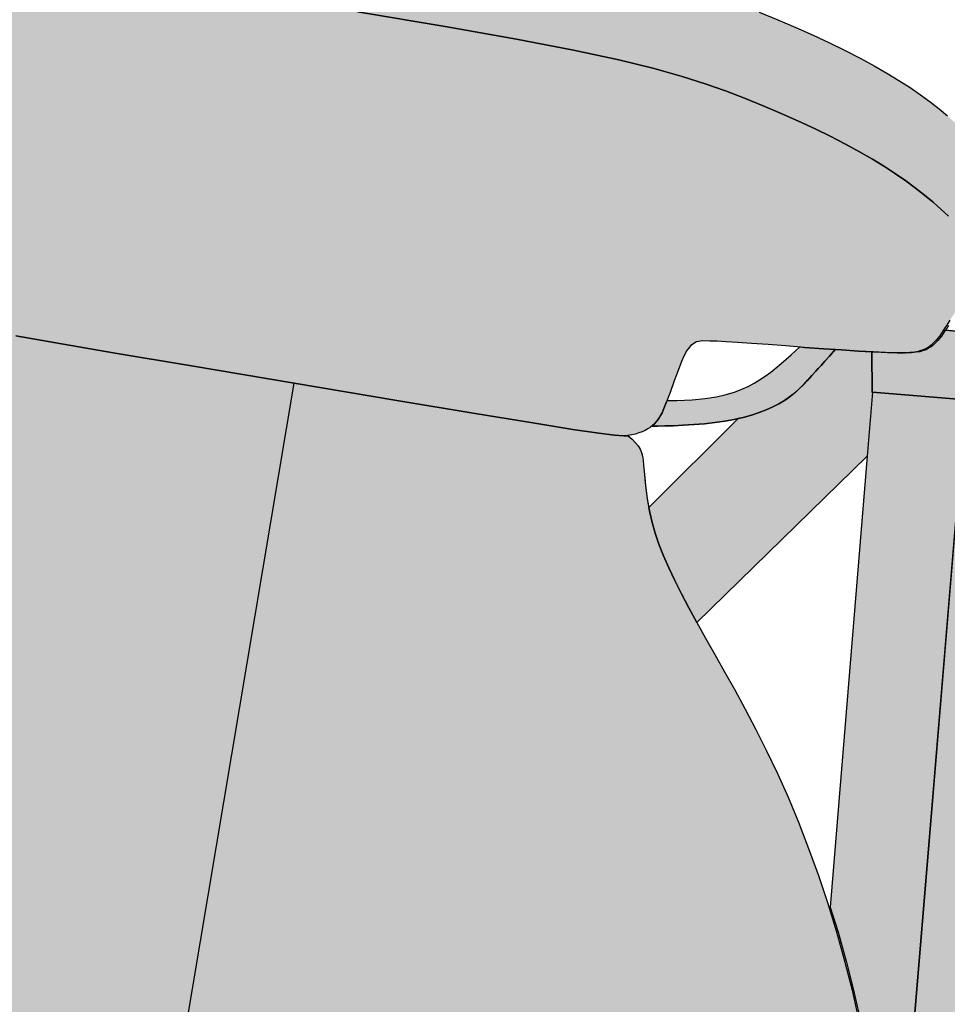
# Model space of a CAD drawing. Units: metres. Extents: x 1057643 to 1058118, y 837127 to 837279.
# Drawn here: x 1057912 to 1057913, y 837196 to 837197 of the extents above; entities that cross this region are included whole.
import ezdxf

# ---------------------------------------------------------------- set-up
doc = ezdxf.new("R2010")
doc.units = ezdxf.units.M
doc.set_wipeout_variables(frame=1)
for name, color, linetype in [('05-MUEBLES FIJOS', 171, 'Continuous'), ('23-ACHU5 BLANCO', 255, 'Continuous'), ('A_ACHUMUEBLES', 255, 'Continuous'), ('PISOS', 8, 'Continuous')]:
    doc.layers.add(name, color=color, linetype=linetype)

# ---------------------------------------------------------------- blocks, each defined once
blk = doc.blocks.new('SILLA LIDER')
at = {"layer": 'A_ACHUMUEBLES'}
for points in [[(-0.14211, 0.0608), (-0.14718, 0.05929), (-0.15198, 0.05775), (-0.15649, 0.0562), (-0.16071, 0.05463), (-0.16464, 0.05305), (-0.16831, 0.05146), (-0.17175, 0.04985), (-0.17498, 0.04822), (-0.17801, 0.04657), (-0.18088, 0.0449), (-0.1836, 0.04321), (-0.1862, 0.04149), (-0.18868, 0.03974), (-0.19102, 0.03798), (-0.19323, 0.0362), (-0.19531, 0.03441), (-0.19725, 0.03261), (-0.19904, 0.03081), (-0.20068, 0.02901), (-0.20217, 0.02721), (-0.20351, 0.02544), (-0.2047, 0.02369), (-0.20576, 0.02199), (-0.20667, 0.02036), (-0.20745, 0.0188), (-0.2081, 0.01732), (-0.20862, 0.01596), (-0.20902, 0.0147), (-0.2093, 0.01355), (-0.20947, 0.01248), (-0.20952, 0.01146), (-0.20947, 0.01049), (-0.20931, 0.00954), (-0.20906, 0.0086), (-0.20871, 0.00764), (-0.20827, 0.00665), (-0.20775, 0.00563), (-0.20715, 0.0046), (-0.20649, 0.00356), (-0.20576, 0.00251), (-0.20499, 0.00148), (-0.20417, 0.00046), (-0.20332, -0.00053), (-0.20326, -0.00059), (-0.20217, 0.00085), (-0.20068, 0.00265), (-0.19904, 0.00445), (-0.19725, 0.00625), (-0.19531, 0.00805), (-0.19323, 0.00984), (-0.19102, 0.01162), (-0.18868, 0.01338), (-0.1862, 0.01513), (-0.1836, 0.01685), (-0.18088, 0.01854), (-0.17801, 0.02021), (-0.17498, 0.02186), (-0.17175, 0.02349), (-0.16831, 0.0251), (-0.16464, 0.02669), (-0.16071, 0.02827), (-0.15649, 0.02984), (-0.15198, 0.03139), (-0.14718, 0.03293), (-0.14211, 0.03444), (-0.1368, 0.03591), (-0.13127, 0.03733), (-0.12552, 0.0387), (-0.11959, 0.04001), (-0.1135, 0.04124), (-0.10713, 0.04239), (-0.09993, 0.04343), (-0.09118, 0.04435), (-0.0802, 0.04513), (-0.06629, 0.04575), (-0.04875, 0.04618), (-0.02688, 0.04642), (0, 0.04643), (0.02706, 0.04642), (0.04905, 0.04618), (0.06668, 0.04575), (0.08066, 0.04513), (0.09168, 0.04435), (0.10044, 0.04343), (0.10765, 0.04239), (0.11402, 0.04124), (0.12011, 0.04001), (0.12604, 0.0387), (0.13179, 0.03733), (0.13732, 0.03591), (0.14264, 0.03444), (0.1477, 0.03293), (0.1525, 0.03139), (0.15701, 0.02984), (0.16123, 0.02827), (0.16516, 0.02669), (0.16883, 0.0251), (0.17227, 0.02349), (0.1755, 0.02186), (0.17853, 0.02021), (0.1814, 0.01854), (0.18412, 0.01685), (0.18672, 0.01513), (0.1892, 0.01338), (0.19154, 0.01162), (0.19376, 0.00984), (0.19583, 0.00805), (0.19777, 0.00625), (0.19956, 0.00445), (0.2012, 0.00265), (0.20269, 0.00085), (0.20378, -0.00059), (0.20384, -0.00053), (0.20469, 0.00046), (0.20551, 0.00148), (0.20628, 0.00251), (0.20701, 0.00356), (0.20767, 0.0046), (0.20827, 0.00563), (0.20879, 0.00665), (0.20923, 0.00764), (0.20958, 0.0086), (0.20983, 0.00954), (0.20999, 0.01049), (0.21004, 0.01146), (0.20999, 0.01248), (0.20982, 0.01355), (0.20954, 0.0147), (0.20915, 0.01596), (0.20862, 0.01732), (0.20797, 0.0188), (0.20719, 0.02036), (0.20628, 0.02199), (0.20522, 0.02369), (0.20403, 0.02544), (0.20269, 0.02721), (0.2012, 0.02901), (0.19956, 0.03081), (0.19777, 0.03261), (0.19583, 0.03441), (0.19376, 0.0362), (0.19154, 0.03798), (0.1892, 0.03974), (0.18672, 0.04149), (0.18412, 0.04321), (0.1814, 0.0449), (0.17853, 0.04657), (0.1755, 0.04822), (0.17227, 0.04985), (0.16883, 0.05146), (0.16516, 0.05305), (0.16123, 0.05463), (0.15701, 0.0562), (0.1525, 0.05775), (0.1477, 0.05929), (0.14264, 0.0608), (0.13732, 0.06227), (0.13179, 0.06369), (0.12604, 0.06506), (0.12011, 0.06637), (0.11402, 0.0676), (0.10765, 0.06875), (0.10044, 0.06979), (0.09168, 0.07071), (0.08066, 0.07149), (0.06668, 0.07211), (0.04905, 0.07254), (0.02706, 0.07278), (0, 0.07279), (-0.02688, 0.07278), (-0.04875, 0.07254), (-0.06629, 0.07211), (-0.0802, 0.07149), (-0.09118, 0.07071), (-0.09993, 0.06979), (-0.10713, 0.06875), (-0.1135, 0.0676), (-0.11959, 0.06637), (-0.12552, 0.06506), (-0.13127, 0.06369), (-0.1368, 0.06227)], [(-0.19904, 0.00445), (-0.20068, 0.00265), (-0.20217, 0.00085), (-0.20326, -0.00059), (-0.20244, -0.00149), (-0.20154, -0.00242), (-0.20064, -0.00333), (-0.19975, -0.00421), (-0.19831, -0.00563), (-0.1968, -0.00723), (-0.1955, -0.00884), (-0.19439, -0.01053), (-0.19343, -0.01224), (-0.19259, -0.014), (-0.19183, -0.01574), (-0.19113, -0.01738), (-0.19073, -0.01831), (-0.19034, -0.01922), (-0.18994, -0.02009), (-0.18955, -0.02092), (-0.18915, -0.02169), (-0.18875, -0.02239), (-0.18835, -0.02303), (-0.18793, -0.02361), (-0.18749, -0.02414), (-0.18702, -0.02463), (-0.18652, -0.02508), (-0.18598, -0.02551), (-0.18538, -0.0259), (-0.18472, -0.02629), (-0.18391, -0.02666), (-0.18286, -0.02703), (-0.18146, -0.0274), (-0.17963, -0.02778), (-0.17727, -0.02819), (-0.17428, -0.02861), (-0.17058, -0.02907), (-0.16611, -0.02956), (-0.16103, -0.03007), (-0.15556, -0.0306), (-0.14991, -0.03113), (-0.14428, -0.03165), (-0.13889, -0.03215), (-0.13394, -0.03261), (-0.12965, -0.03303), (-0.12617, -0.03339), (-0.12345, -0.03371), (-0.12139, -0.03398), (-0.1192, -0.03434), (-0.11744, -0.03489), (-0.11597, -0.03623), (-0.11503, -0.03795), (-0.11443, -0.03974), (-0.11398, -0.0415), (-0.11355, -0.0435), (-0.11313, -0.04569), (-0.11278, -0.04761), (-0.11256, -0.04884), (-0.11233, -0.05008), (-0.11211, -0.05132), (-0.11188, -0.05253), (-0.11166, -0.05371), (-0.11143, -0.05483), (-0.1112, -0.05588), (-0.11097, -0.05685), (-0.11073, -0.05775), (-0.11046, -0.05858), (-0.11017, -0.05935), (-0.10985, -0.06007), (-0.10947, -0.06075), (-0.10904, -0.06141), (-0.10854, -0.06204), (-0.10797, -0.06266), (-0.10732, -0.06326), (-0.10659, -0.06384), (-0.10578, -0.06439), (-0.10489, -0.06491), (-0.10392, -0.06538), (-0.10286, -0.06581), (-0.1017, -0.06619), (-0.10029, -0.06651), (-0.09773, -0.06677), (-0.09299, -0.06698), (-0.08501, -0.06714), (-0.07274, -0.06725), (-0.05514, -0.06731), (-0.03116, -0.06732), (0.00026, -0.06729), (0.03168, -0.06732), (0.05566, -0.06731), (0.07326, -0.06725), (0.08553, -0.06714), (0.09351, -0.06698), (0.09825, -0.06677), (0.10081, -0.06651), (0.10223, -0.06619), (0.10338, -0.06581), (0.10444, -0.06538), (0.10541, -0.06491), (0.10631, -0.06439), (0.10711, -0.06384), (0.10784, -0.06326), (0.10849, -0.06266), (0.10906, -0.06204), (0.10956, -0.06141), (0.10999, -0.06075), (0.11037, -0.06007), (0.11069, -0.05935), (0.11099, -0.05858), (0.11125, -0.05775), (0.11149, -0.05685), (0.11172, -0.05588), (0.11195, -0.05483), (0.11218, -0.05371), (0.1124, -0.05253), (0.11263, -0.05132), (0.11285, -0.05008), (0.11308, -0.04884), (0.11345, -0.04679), (0.11385, -0.04458), (0.11428, -0.04247), (0.11472, -0.04059), (0.11531, -0.03858), (0.1162, -0.03663), (0.11755, -0.03517), (0.11887, -0.03457), (0.1204, -0.03423), (0.12191, -0.03398), (0.12398, -0.03371), (0.12669, -0.03339), (0.13017, -0.03303), (0.13446, -0.03261), (0.13941, -0.03215), (0.1448, -0.03165), (0.15043, -0.03113), (0.15608, -0.0306), (0.16155, -0.03007), (0.16663, -0.02956), (0.1711, -0.02907), (0.17481, -0.02861), (0.17779, -0.02819), (0.18015, -0.02778), (0.18198, -0.0274), (0.18338, -0.02703), (0.18443, -0.02666), (0.18524, -0.02629), (0.18591, -0.0259), (0.1865, -0.02551), (0.18704, -0.02508), (0.18754, -0.02463), (0.18801, -0.02414), (0.18845, -0.02361), (0.18887, -0.02303), (0.18928, -0.02239), (0.18967, -0.02169), (0.19007, -0.02092), (0.19046, -0.02009), (0.19086, -0.01922), (0.19125, -0.01831), (0.19165, -0.01738), (0.19235, -0.01574), (0.19311, -0.014), (0.19395, -0.01224), (0.19491, -0.01053), (0.19602, -0.00884), (0.19732, -0.00723), (0.19883, -0.00563), (0.20027, -0.00421), (0.20116, -0.00333), (0.20206, -0.00242), (0.20296, -0.00149), (0.20378, -0.00059), (0.20269, 0.00085), (0.2012, 0.00265), (0.19956, 0.00445), (0.19777, 0.00625), (0.19583, 0.00805), (0.19376, 0.00984), (0.19154, 0.01162), (0.1892, 0.01338), (0.18672, 0.01513), (0.18412, 0.01685), (0.1814, 0.01854), (0.17853, 0.02021), (0.1755, 0.02186), (0.17227, 0.02349), (0.16883, 0.0251), (0.16516, 0.02669), (0.16123, 0.02827), (0.15701, 0.02984), (0.1525, 0.03139), (0.1477, 0.03293), (0.14264, 0.03444), (0.13732, 0.03591), (0.13179, 0.03733), (0.12604, 0.0387), (0.12011, 0.04001), (0.11402, 0.04124), (0.10765, 0.04239), (0.10044, 0.04343), (0.09168, 0.04435), (0.08066, 0.04513), (0.06668, 0.04575), (0.04905, 0.04618), (0.02706, 0.04642), (0, 0.04643), (-0.02688, 0.04642), (-0.04875, 0.04618), (-0.06629, 0.04575), (-0.0802, 0.04513), (-0.09118, 0.04435), (-0.09993, 0.04343), (-0.10713, 0.04239), (-0.1135, 0.04124), (-0.11959, 0.04001), (-0.12552, 0.0387), (-0.13127, 0.03733), (-0.1368, 0.03591), (-0.14211, 0.03444), (-0.14718, 0.03293), (-0.15198, 0.03139), (-0.15649, 0.02984), (-0.16071, 0.02827), (-0.16464, 0.02669), (-0.16831, 0.0251), (-0.17175, 0.02349), (-0.17498, 0.02186), (-0.17801, 0.02021), (-0.18088, 0.01854), (-0.1836, 0.01685), (-0.1862, 0.01513), (-0.18868, 0.01338), (-0.19102, 0.01162), (-0.19323, 0.00984), (-0.19531, 0.00805), (-0.19725, 0.00625)], [(-0.2247, -0.38474), (-0.22556, -0.39965), (-0.22633, -0.41366), (-0.22702, -0.42641), (-0.22764, -0.43762), (-0.2282, -0.44733), (-0.2287, -0.45566), (-0.22913, -0.46275), (-0.22951, -0.4687), (-0.22982, -0.47364), (-0.23008, -0.4777), (-0.23028, -0.481), (-0.23043, -0.48366), (-0.23052, -0.48575), (-0.23057, -0.48737), (-0.23057, -0.4886), (-0.23053, -0.48952), (-0.23045, -0.4902), (-0.23033, -0.49073), (-0.23019, -0.4912), (-0.23001, -0.49166), (-0.22981, -0.49213), (-0.22959, -0.4926), (-0.22935, -0.49308), (-0.22909, -0.49354), (-0.22882, -0.49399), (-0.22854, -0.49442), (-0.22825, -0.49483), (-0.22795, -0.49522), (-0.22759, -0.49559), (-0.22712, -0.49596), (-0.22648, -0.49635), (-0.22561, -0.49677), (-0.22446, -0.49723), (-0.22297, -0.49774), (-0.2211, -0.49833), (-0.21878, -0.49901), (-0.21604, -0.49978), (-0.2129, -0.50064), (-0.20939, -0.50162), (-0.20553, -0.5027), (-0.20133, -0.50391), (-0.19684, -0.50524), (-0.19207, -0.5067), (-0.18704, -0.5083), (-0.18178, -0.51001), (-0.17633, -0.51182), (-0.17071, -0.5137), (-0.16495, -0.51562), (-0.15907, -0.51757), (-0.1531, -0.51951), (-0.14708, -0.52143), (-0.14101, -0.52331), (-0.13484, -0.52512), (-0.1285, -0.52685), (-0.12192, -0.52848), (-0.11503, -0.52999), (-0.10776, -0.53137), (-0.10005, -0.53259), (-0.09181, -0.53364), (-0.08303, -0.5345), (-0.07386, -0.5352), (-0.06451, -0.53575), (-0.05516, -0.53617), (-0.04602, -0.53648), (-0.03728, -0.53671), (-0.02915, -0.53687), (-0.02183, -0.53699), (-0.01543, -0.53707), (-0.00979, -0.53714), (-0.00465, -0.53717), (0.00025, -0.53719), (0.00026, -0.53719), (0.00026, -0.06729), (-0.03116, -0.06732), (-0.05514, -0.06731), (-0.07274, -0.06725), (-0.08501, -0.06714), (-0.09299, -0.06698), (-0.09773, -0.06677), (-0.10194, -0.06634), (-0.10318, -0.06712), (-0.10435, -0.06797), (-0.10528, -0.06879), (-0.10601, -0.06963), (-0.10659, -0.07055), (-0.10707, -0.07159), (-0.10748, -0.07281), (-0.10789, -0.07427), (-0.10833, -0.07599), (-0.1092, -0.07939), (-0.11057, -0.08406), (-0.11262, -0.08956), (-0.11471, -0.09393), (-0.1164, -0.09704), (-0.11835, -0.10026), (-0.12053, -0.1036), (-0.12295, -0.10707), (-0.12561, -0.1107), (-0.12851, -0.11449), (-0.13163, -0.11847), (-0.13498, -0.12266), (-0.13855, -0.12706), (-0.14232, -0.13171), (-0.14626, -0.13662), (-0.15033, -0.14181), (-0.15452, -0.14731), (-0.15879, -0.15314), (-0.16313, -0.15932), (-0.16749, -0.16588), (-0.17185, -0.17282), (-0.17618, -0.18011), (-0.18044, -0.1877), (-0.1846, -0.19554), (-0.18864, -0.20359), (-0.1925, -0.21179), (-0.19617, -0.2201), (-0.1996, -0.22847), (-0.20278, -0.23689), (-0.2057, -0.24547), (-0.20838, -0.25438), (-0.21083, -0.26377), (-0.21306, -0.2738), (-0.2151, -0.28461), (-0.21694, -0.29637), (-0.2186, -0.30923), (-0.2201, -0.32325), (-0.22145, -0.33818), (-0.22266, -0.35364), (-0.22374, -0.36928)], [(0.22522, -0.38474), (0.22608, -0.39965), (0.22685, -0.41366), (0.22754, -0.42641), (0.22816, -0.43762), (0.22872, -0.44733), (0.22922, -0.45566), (0.22965, -0.46275), (0.23003, -0.4687), (0.23034, -0.47364), (0.2306, -0.4777), (0.2308, -0.481), (0.23095, -0.48366), (0.23104, -0.48575), (0.23109, -0.48737), (0.23109, -0.4886), (0.23105, -0.48952), (0.23097, -0.4902), (0.23086, -0.49073), (0.23071, -0.4912), (0.23053, -0.49166), (0.23033, -0.49213), (0.23011, -0.4926), (0.22987, -0.49308), (0.22961, -0.49354), (0.22934, -0.49399), (0.22906, -0.49442), (0.22877, -0.49483), (0.22847, -0.49522), (0.22811, -0.49559), (0.22764, -0.49596), (0.227, -0.49635), (0.22613, -0.49677), (0.22498, -0.49723), (0.2235, -0.49774), (0.22162, -0.49833), (0.2193, -0.49901), (0.21656, -0.49978), (0.21343, -0.50064), (0.20991, -0.50162), (0.20605, -0.5027), (0.20185, -0.50391), (0.19736, -0.50524), (0.19259, -0.5067), (0.18756, -0.5083), (0.18231, -0.51001), (0.17685, -0.51182), (0.17123, -0.5137), (0.16547, -0.51562), (0.15959, -0.51757), (0.15362, -0.51951), (0.1476, -0.52143), (0.14153, -0.52331), (0.13536, -0.52512), (0.12902, -0.52685), (0.12244, -0.52848), (0.11555, -0.52999), (0.10828, -0.53137), (0.10057, -0.53259), (0.09233, -0.53364), (0.08355, -0.5345), (0.07439, -0.5352), (0.06503, -0.53575), (0.05568, -0.53617), (0.04654, -0.53648), (0.0378, -0.53671), (0.02967, -0.53687), (0.02235, -0.53699), (0.01595, -0.53707), (0.01031, -0.53714), (0.00517, -0.53717), (0.00028, -0.53719), (0.00026, -0.53719), (0.00026, -0.06729), (0.03168, -0.06732), (0.05566, -0.06731), (0.07326, -0.06725), (0.08553, -0.06714), (0.09351, -0.06698), (0.09825, -0.06677), (0.10246, -0.06634), (0.1037, -0.06712), (0.10487, -0.06797), (0.1058, -0.06879), (0.10653, -0.06963), (0.10711, -0.07055), (0.10759, -0.07159), (0.108, -0.07281), (0.10841, -0.07427), (0.10885, -0.07599), (0.10972, -0.07939), (0.11109, -0.08406), (0.11314, -0.08956), (0.11523, -0.09393), (0.11693, -0.09704), (0.11887, -0.10026), (0.12105, -0.1036), (0.12347, -0.10707), (0.12613, -0.1107), (0.12903, -0.11449), (0.13215, -0.11847), (0.1355, -0.12266), (0.13907, -0.12706), (0.14284, -0.13171), (0.14678, -0.13662), (0.15085, -0.14181), (0.15504, -0.14731), (0.15932, -0.15314), (0.16365, -0.15932), (0.16801, -0.16588), (0.17237, -0.17282), (0.1767, -0.18011), (0.18096, -0.1877), (0.18512, -0.19554), (0.18916, -0.20359), (0.19302, -0.21179), (0.19669, -0.2201), (0.20012, -0.22847), (0.2033, -0.23689), (0.20622, -0.24547), (0.2089, -0.25438), (0.21135, -0.26377), (0.21359, -0.2738), (0.21562, -0.28461), (0.21746, -0.29637), (0.21912, -0.30923), (0.22062, -0.32325), (0.22197, -0.33818), (0.22318, -0.35364), (0.22426, -0.36928)]]:
    blk.add_hatch(color=256, dxfattribs=at).paths.add_polyline_path(points)
h = blk.add_hatch(color=256, dxfattribs=at)
h.paths.add_polyline_path([(-0.2233, -0.31066), (-0.23087, -0.40071), (-0.23115, -0.40124), (-0.23149, -0.40176), (-0.23189, -0.40224), (-0.23236, -0.40269), (-0.23291, -0.40312), (-0.23356, -0.40351), (-0.23431, -0.40387), (-0.23518, -0.40419), (-0.23616, -0.40447), (-0.23726, -0.40472), (-0.23845, -0.40492), (-0.23972, -0.40508), (-0.24106, -0.40519), (-0.24245, -0.40524), (-0.24388, -0.40524), (-0.24534, -0.40518), (-0.24681, -0.40506), (-0.24828, -0.40488), (-0.24972, -0.40465), (-0.25113, -0.40438), (-0.25248, -0.40408), (-0.25375, -0.40374), (-0.25494, -0.40339), (-0.25602, -0.40302), (-0.25699, -0.40264), (-0.25783, -0.40224), (-0.25858, -0.40183), (-0.25923, -0.40139), (-0.2598, -0.40092), (-0.26374, -0.39694), (-0.25712, -0.30969), (-0.24752, -0.18476), (-0.23468, -0.01878), (-0.22855, -0.01546), (-0.22368, -0.0129), (-0.21988, -0.01098), (-0.21699, -0.00962), (-0.21482, -0.00871), (-0.21321, -0.00815), (-0.21197, -0.00786), (-0.21094, -0.00772), (-0.20996, -0.00767), (-0.20901, -0.00767), (-0.2081, -0.00772), (-0.20722, -0.00782), (-0.2064, -0.00795), (-0.20562, -0.00812), (-0.2049, -0.00833), (-0.20424, -0.00855), (-0.20364, -0.00879), (-0.2031, -0.00906), (-0.2026, -0.00936), (-0.20215, -0.00969), (-0.20174, -0.01005), (-0.20135, -0.01046), (-0.20097, -0.01092), (-0.20062, -0.01142), (-0.20026, -0.01199), (-0.19993, -0.01262), (-0.19961, -0.01334), (-0.19934, -0.01415), (-0.19911, -0.01506), (-0.19894, -0.01608), (-0.19883, -0.01724), (-0.1988, -0.01853), (-0.21277, -0.18523)])
h.paths.add_polyline_path([(-0.18557, -0.19649), (-0.18913, -0.20359), (-0.19299, -0.21179), (-0.19666, -0.2201), (-0.20009, -0.22847), (-0.20327, -0.23689), (-0.20619, -0.24547), (-0.20887, -0.25438), (-0.21132, -0.26377), (-0.21356, -0.2738), (-0.21559, -0.28461), (-0.21743, -0.29637), (-0.21909, -0.30923), (-0.22059, -0.32325), (-0.22071, -0.32458), (-0.22457, -0.32582), (-0.2233, -0.31066), (-0.21277, -0.18523), (-0.20049, -0.03866), (-0.17236, -0.04108), (-0.17399, -0.06036)])
h.paths.add_polyline_path([(-0.17214, -0.0411), (-0.17236, -0.04108), (-0.20049, -0.03866), (-0.19879, -0.01834), (-0.19095, -0.01901), (-0.19046, -0.02009), (-0.19007, -0.02092), (-0.18967, -0.02169), (-0.18928, -0.02239), (-0.18887, -0.02303), (-0.18845, -0.02361), (-0.18801, -0.02414), (-0.18754, -0.02463), (-0.18704, -0.02508), (-0.1865, -0.02551), (-0.18591, -0.0259), (-0.18524, -0.02629), (-0.18443, -0.02666), (-0.18338, -0.02703), (-0.18198, -0.0274), (-0.18015, -0.02778), (-0.17779, -0.02819), (-0.17481, -0.02861), (-0.1711, -0.02907), (-0.17006, -0.02918)])
h.paths.add_polyline_path([(-0.13163, -0.11847), (-0.12851, -0.11449), (-0.12561, -0.1107), (-0.12295, -0.10707), (-0.12053, -0.1036), (-0.11835, -0.10026), (-0.1164, -0.09704), (-0.11471, -0.09393), (-0.11326, -0.09091), (-0.11204, -0.088), (-0.11152, -0.08661), (-0.1337, -0.05563), (-0.13512, -0.05505), (-0.13747, -0.05396), (-0.13964, -0.05282), (-0.14164, -0.05164), (-0.14346, -0.05043), (-0.1451, -0.04918), (-0.14658, -0.04791), (-0.1479, -0.04663), (-0.14957, -0.04481), (-0.15134, -0.04248), (-0.15243, -0.04082), (-0.15301, -0.03992), (-0.1535, -0.03915), (-0.15445, -0.03766), (-0.15501, -0.03677), (-0.15571, -0.03567), (-0.15659, -0.03428), (-0.15772, -0.0325), (-0.15915, -0.03025), (-0.16103, -0.03007), (-0.16611, -0.02956), (-0.17015, -0.02911), (-0.17225, -0.0411), (-0.17236, -0.04109), (-0.17399, -0.06036)])
h.paths.add_polyline_path([(-0.14164, -0.05164), (-0.14346, -0.05043), (-0.1451, -0.04918), (-0.14725, -0.04734), (-0.14957, -0.04481), (-0.15134, -0.04248), (-0.15253, -0.04068), (-0.15301, -0.03992), (-0.15243, -0.04082), (-0.15176, -0.04183), (-0.15098, -0.04294), (-0.15009, -0.04412), (-0.14906, -0.04536), (-0.1479, -0.04663), (-0.14658, -0.04791), (-0.1451, -0.04918), (-0.14346, -0.05043), (-0.14164, -0.05164), (-0.13964, -0.05282), (-0.13747, -0.05396), (-0.13512, -0.05505), (-0.13259, -0.05609), (-0.12987, -0.05707), (-0.12696, -0.058), (-0.12389, -0.05887), (-0.12076, -0.05966), (-0.11769, -0.06038), (-0.11481, -0.061), (-0.11226, -0.06151), (-0.10948, -0.06205), (-0.10861, -0.0622), (-0.11014, -0.06192), (-0.11226, -0.06151), (-0.11481, -0.061), (-0.11769, -0.06038), (-0.12076, -0.05966), (-0.12389, -0.05887), (-0.12696, -0.058), (-0.12987, -0.05707), (-0.13259, -0.05609), (-0.13512, -0.05505), (-0.13747, -0.05396), (-0.13964, -0.05282)], flags=17)
h.paths.add_polyline_path([(-0.13747, -0.05396), (-0.13512, -0.05505), (-0.1337, -0.05563), (-0.13259, -0.05609), (-0.12987, -0.05707), (-0.12696, -0.058), (-0.12389, -0.05887), (-0.12076, -0.05966), (-0.11769, -0.06038), (-0.11481, -0.061), (-0.11226, -0.06151), (-0.11014, -0.06192), (-0.10861, -0.0622), (-0.10839, -0.06224), (-0.10904, -0.06141), (-0.10947, -0.06075), (-0.10985, -0.06007), (-0.11017, -0.05935), (-0.11046, -0.05858), (-0.11073, -0.05775), (-0.11097, -0.05685), (-0.1112, -0.05588), (-0.11143, -0.05483), (-0.11164, -0.05379), (-0.11452, -0.05331), (-0.11902, -0.05236), (-0.12286, -0.05134), (-0.12612, -0.05026), (-0.1289, -0.04913), (-0.13126, -0.04796), (-0.13329, -0.04677), (-0.13506, -0.04556), (-0.13666, -0.04435), (-0.13814, -0.04308), (-0.13958, -0.04171), (-0.14105, -0.04017), (-0.14261, -0.03841), (-0.14432, -0.03637), (-0.14625, -0.03401), (-0.14847, -0.03126), (-0.14991, -0.03113), (-0.15556, -0.0306), (-0.15915, -0.03025), (-0.15772, -0.0325), (-0.15659, -0.03428), (-0.15571, -0.03567), (-0.15501, -0.03677), (-0.15445, -0.03766), (-0.1535, -0.03915), (-0.15301, -0.03992), (-0.15243, -0.04082), (-0.15176, -0.04183), (-0.15098, -0.04294), (-0.15009, -0.04412), (-0.14906, -0.04536), (-0.1479, -0.04663), (-0.14658, -0.04791), (-0.1451, -0.04918), (-0.14346, -0.05043), (-0.14164, -0.05164), (-0.13964, -0.05282)])
for points in [[(-0.1862, 0.01513), (-0.1836, 0.01685), (-0.18088, 0.01854), (-0.17801, 0.02021), (-0.17498, 0.02186), (-0.17175, 0.02349), (-0.16831, 0.0251), (-0.16464, 0.02669), (-0.16071, 0.02827), (-0.15649, 0.02984), (-0.15198, 0.03139), (-0.14718, 0.03293), (-0.14211, 0.03444), (-0.1368, 0.03591), (-0.13127, 0.03733), (-0.12552, 0.0387), (-0.11959, 0.04001), (-0.1135, 0.04124), (-0.10713, 0.04239), (-0.09993, 0.04343), (-0.09118, 0.04435), (-0.0802, 0.04513), (-0.06629, 0.04575), (-0.04875, 0.04618), (-0.02688, 0.04642), (0, 0.04643)], [(-0.11959, 0.06637), (-0.12552, 0.06506), (-0.13127, 0.06369), (-0.1368, 0.06227), (-0.14211, 0.0608), (-0.14718, 0.05929), (-0.15198, 0.05775), (-0.15649, 0.0562), (-0.16071, 0.05463), (-0.16464, 0.05305), (-0.16831, 0.05146), (-0.17175, 0.04985), (-0.17498, 0.04822), (-0.17801, 0.04657), (-0.18088, 0.0449)], [(-0.19183, -0.01574), (-0.19113, -0.01738), (-0.19073, -0.01831), (-0.19034, -0.01922), (-0.18994, -0.02009), (-0.18955, -0.02092), (-0.18915, -0.02169), (-0.18875, -0.02239), (-0.18835, -0.02303), (-0.18793, -0.02361), (-0.18749, -0.02414), (-0.18702, -0.02463), (-0.18652, -0.02508), (-0.18598, -0.02551), (-0.18538, -0.0259), (-0.18472, -0.02629), (-0.18391, -0.02666), (-0.18286, -0.02703), (-0.18146, -0.0274), (-0.17963, -0.02778), (-0.17727, -0.02819), (-0.17428, -0.02861), (-0.17058, -0.02907), (-0.16611, -0.02956), (-0.16103, -0.03007), (-0.15556, -0.0306), (-0.14991, -0.03113), (-0.14428, -0.03165), (-0.13889, -0.03215), (-0.13394, -0.03261), (-0.12965, -0.03303), (-0.12617, -0.03339), (-0.12345, -0.03371), (-0.12139, -0.03398), (-0.1192, -0.03434), (-0.11744, -0.03489), (-0.11597, -0.03623), (-0.11503, -0.03795), (-0.11443, -0.03974), (-0.11398, -0.0415), (-0.11355, -0.0435), (-0.11313, -0.04569), (-0.11278, -0.04761), (-0.11256, -0.04884), (-0.11233, -0.05008), (-0.11211, -0.05132), (-0.11188, -0.05253), (-0.11166, -0.05371), (-0.11143, -0.05483), (-0.1112, -0.05588), (-0.11097, -0.05685), (-0.11073, -0.05775), (-0.11046, -0.05858), (-0.11017, -0.05935), (-0.10985, -0.06007), (-0.10947, -0.06075), (-0.10904, -0.06141), (-0.10854, -0.06204), (-0.10797, -0.06266), (-0.10732, -0.06326), (-0.10659, -0.06384), (-0.10578, -0.06439), (-0.10489, -0.06491), (-0.10392, -0.06538), (-0.10286, -0.06581), (-0.1017, -0.06619), (-0.10029, -0.06651), (-0.09773, -0.06677), (-0.09299, -0.06698), (-0.08501, -0.06714), (-0.07274, -0.06725), (-0.05514, -0.06731), (-0.03116, -0.06732), (0.00026, -0.06729), (0.03168, -0.06732), (0.05566, -0.06731), (0.07326, -0.06725), (0.08553, -0.06714)], [(0, 0.04643), (-0.02688, 0.04642), (-0.04875, 0.04618), (-0.06629, 0.04575), (-0.0802, 0.04513), (-0.09118, 0.04435), (-0.09993, 0.04343), (-0.10713, 0.04239), (-0.1135, 0.04124), (-0.11959, 0.04001), (-0.12552, 0.0387), (-0.13127, 0.03733), (-0.1368, 0.03591), (-0.14211, 0.03444), (-0.14718, 0.03293), (-0.15198, 0.03139), (-0.15649, 0.02984), (-0.16071, 0.02827), (-0.16464, 0.02669), (-0.16831, 0.0251), (-0.17175, 0.02349), (-0.17498, 0.02186), (-0.17801, 0.02021), (-0.18088, 0.01854), (-0.1836, 0.01685), (-0.1862, 0.01513)], [(-0.19165, -0.01738), (-0.19125, -0.01831), (-0.19095, -0.01901), (-0.19095, -0.01901), (-0.191, -0.0189), (-0.19096, -0.01901), (-0.19881, -0.01834)], [(-0.1988, -0.01853), (-0.21277, -0.18523), (-0.2233, -0.31066)], [(-0.19879, -0.01834), (-0.19095, -0.01901), (-0.19046, -0.02009), (-0.19007, -0.02092), (-0.18967, -0.02169), (-0.18928, -0.02239), (-0.18887, -0.02303), (-0.18845, -0.02361), (-0.18801, -0.02414), (-0.18754, -0.02463), (-0.18704, -0.02508), (-0.1865, -0.02551), (-0.18591, -0.0259), (-0.18524, -0.02629), (-0.18443, -0.02666), (-0.18338, -0.02703), (-0.18198, -0.0274), (-0.18015, -0.02778), (-0.17779, -0.02819), (-0.17481, -0.02861), (-0.1711, -0.02907), (-0.17006, -0.02918), (-0.17214, -0.0411), (-0.17236, -0.04108), (-0.20049, -0.03866)], [(0.08553, -0.06714), (0.07326, -0.06725), (0.05566, -0.06731), (0.03168, -0.06732), (0.00026, -0.06729), (-0.03116, -0.06732), (-0.05514, -0.06731), (-0.07274, -0.06725), (-0.08501, -0.06714), (-0.09299, -0.06698), (-0.09773, -0.06677), (-0.10093, -0.06644), (-0.1017, -0.06619), (-0.10318, -0.06712), (-0.10435, -0.06797), (-0.10528, -0.06879), (-0.10601, -0.06963), (-0.10659, -0.07055), (-0.10707, -0.07159), (-0.10748, -0.07281), (-0.10789, -0.07427), (-0.10833, -0.07599), (-0.10884, -0.07797), (-0.10943, -0.08019), (-0.11015, -0.08262), (-0.11101, -0.08523), (-0.11204, -0.088), (-0.11326, -0.09091), (-0.11471, -0.09393), (-0.1164, -0.09704), (-0.11835, -0.10026), (-0.12053, -0.1036), (-0.12295, -0.10707), (-0.12561, -0.1107), (-0.12851, -0.11449), (-0.13163, -0.11847), (-0.13498, -0.12266), (-0.13855, -0.12706), (-0.14232, -0.13171), (-0.14626, -0.13662), (-0.15033, -0.14181), (-0.15452, -0.14731), (-0.15879, -0.15314), (-0.16313, -0.15932), (-0.16749, -0.16588), (-0.17185, -0.17282), (-0.17618, -0.18011), (-0.18044, -0.1877), (-0.1846, -0.19554), (-0.18864, -0.20359), (-0.1925, -0.21179), (-0.19617, -0.2201), (-0.1996, -0.22847)], [(0.08553, -0.06714), (0.07326, -0.06725), (0.05566, -0.06731), (0.03168, -0.06732), (0.00026, -0.06729), (-0.03116, -0.06732), (-0.05514, -0.06731), (-0.07274, -0.06725), (-0.08501, -0.06714), (-0.09299, -0.06698), (-0.09773, -0.06677), (-0.10093, -0.06644), (-0.1017, -0.06619), (-0.10318, -0.06712), (-0.10435, -0.06797), (-0.10528, -0.06879), (-0.10601, -0.06963), (-0.10659, -0.07055), (-0.10707, -0.07159), (-0.10748, -0.07281), (-0.10789, -0.07427), (-0.10833, -0.07599), (-0.10884, -0.07797), (-0.10943, -0.08019), (-0.11015, -0.08262), (-0.11101, -0.08523), (-0.11204, -0.088), (-0.11326, -0.09091), (-0.11471, -0.09393), (-0.1164, -0.09704), (-0.11835, -0.10026), (-0.12053, -0.1036), (-0.12295, -0.10707), (-0.12561, -0.1107), (-0.12851, -0.11449), (-0.13163, -0.11847), (-0.13498, -0.12266), (-0.13855, -0.12706), (-0.14232, -0.13171), (-0.14626, -0.13662), (-0.15033, -0.14181), (-0.15452, -0.14731), (-0.15879, -0.15314), (-0.16313, -0.15932), (-0.16749, -0.16588), (-0.17185, -0.17282), (-0.17618, -0.18011), (-0.18044, -0.1877), (-0.1846, -0.19554), (-0.18864, -0.20359), (-0.1925, -0.21179), (-0.19617, -0.2201), (-0.1996, -0.22847)], [(0.00026, -0.53719), (0.00026, -0.06729), (-0.03116, -0.06732), (-0.05514, -0.06731), (-0.07274, -0.06725), (-0.08501, -0.06714), (-0.09299, -0.06698), (-0.09773, -0.06677), (-0.10194, -0.06634), (-0.10318, -0.06712), (-0.10435, -0.06797), (-0.10528, -0.06879), (-0.10601, -0.06963), (-0.10659, -0.07055), (-0.10707, -0.07159), (-0.10748, -0.07281), (-0.10789, -0.07427), (-0.10833, -0.07599), (-0.1092, -0.07939), (-0.11057, -0.08406), (-0.11262, -0.08956), (-0.11471, -0.09393), (-0.1164, -0.09704), (-0.11835, -0.10026), (-0.12053, -0.1036), (-0.12295, -0.10707), (-0.12561, -0.1107), (-0.12851, -0.11449), (-0.13163, -0.11847), (-0.13498, -0.12266), (-0.13855, -0.12706), (-0.14232, -0.13171), (-0.14626, -0.13662), (-0.15033, -0.14181), (-0.15452, -0.14731), (-0.15879, -0.15314), (-0.16313, -0.15932), (-0.16749, -0.16588), (-0.17185, -0.17282), (-0.17618, -0.18011), (-0.18044, -0.1877), (-0.1846, -0.19554), (-0.18864, -0.20359), (-0.1925, -0.21179), (-0.19617, -0.2201), (-0.1996, -0.22847)], [(0.00026, -0.53719), (0.00026, -0.06729), (0.03168, -0.06732), (0.05566, -0.06731), (0.07326, -0.06725), (0.08553, -0.06714)]]:
    blk.add_lwpolyline(points)
for points in [[(-0.13163, -0.11847), (-0.12851, -0.11449), (-0.12561, -0.1107), (-0.12295, -0.10707), (-0.12053, -0.1036), (-0.11835, -0.10026), (-0.1164, -0.09704), (-0.11471, -0.09393), (-0.11326, -0.09091), (-0.11204, -0.088), (-0.11152, -0.08661), (-0.1337, -0.05563), (-0.13512, -0.05505), (-0.13747, -0.05396), (-0.13964, -0.05282), (-0.14164, -0.05164), (-0.14346, -0.05043), (-0.1451, -0.04918), (-0.14658, -0.04791), (-0.1479, -0.04663), (-0.14957, -0.04481), (-0.15134, -0.04248), (-0.15243, -0.04082), (-0.15301, -0.03992), (-0.1535, -0.03915), (-0.15445, -0.03766), (-0.15501, -0.03677), (-0.15571, -0.03567), (-0.15659, -0.03428), (-0.15772, -0.0325), (-0.15915, -0.03025), (-0.16103, -0.03007), (-0.16611, -0.02956), (-0.17015, -0.02911), (-0.17225, -0.0411), (-0.17236, -0.04109), (-0.17399, -0.06036)], [(-0.13747, -0.05396), (-0.13512, -0.05505), (-0.1337, -0.05563), (-0.13259, -0.05609), (-0.12987, -0.05707), (-0.12696, -0.058), (-0.12389, -0.05887), (-0.12076, -0.05966), (-0.11769, -0.06038), (-0.11481, -0.061), (-0.11226, -0.06151), (-0.11014, -0.06192), (-0.10861, -0.0622), (-0.10839, -0.06224), (-0.10904, -0.06141), (-0.10947, -0.06075), (-0.10985, -0.06007), (-0.11017, -0.05935), (-0.11046, -0.05858), (-0.11073, -0.05775), (-0.11097, -0.05685), (-0.1112, -0.05588), (-0.11143, -0.05483), (-0.11164, -0.05379), (-0.11452, -0.05331), (-0.11902, -0.05236), (-0.12286, -0.05134), (-0.12612, -0.05026), (-0.1289, -0.04913), (-0.13126, -0.04796), (-0.13329, -0.04677), (-0.13506, -0.04556), (-0.13666, -0.04435), (-0.13814, -0.04308), (-0.13958, -0.04171), (-0.14105, -0.04017), (-0.14261, -0.03841), (-0.14432, -0.03637), (-0.14625, -0.03401), (-0.14847, -0.03126), (-0.14991, -0.03113), (-0.15556, -0.0306), (-0.15915, -0.03025), (-0.15772, -0.0325), (-0.15659, -0.03428), (-0.15571, -0.03567), (-0.15501, -0.03677), (-0.15445, -0.03766), (-0.1535, -0.03915), (-0.15301, -0.03992), (-0.15243, -0.04082), (-0.15176, -0.04183), (-0.15098, -0.04294), (-0.15009, -0.04412), (-0.14906, -0.04536), (-0.1479, -0.04663), (-0.14658, -0.04791), (-0.1451, -0.04918), (-0.14346, -0.05043), (-0.14164, -0.05164), (-0.13964, -0.05282)], [(-0.18557, -0.19649), (-0.18913, -0.20359), (-0.19299, -0.21179), (-0.19666, -0.2201), (-0.20009, -0.22847), (-0.20327, -0.23689), (-0.20619, -0.24547), (-0.20887, -0.25438), (-0.21132, -0.26377), (-0.21356, -0.2738), (-0.21559, -0.28461), (-0.21743, -0.29637), (-0.21909, -0.30923), (-0.22059, -0.32325), (-0.22071, -0.32458), (-0.22457, -0.32582), (-0.2233, -0.31066), (-0.21277, -0.18523), (-0.20049, -0.03866), (-0.17236, -0.04108), (-0.17399, -0.06036)], [(-0.14164, -0.05164), (-0.14346, -0.05043), (-0.1451, -0.04918), (-0.14725, -0.04734), (-0.14957, -0.04481), (-0.15134, -0.04248), (-0.15253, -0.04068), (-0.15301, -0.03992), (-0.15243, -0.04082), (-0.15176, -0.04183), (-0.15098, -0.04294), (-0.15009, -0.04412), (-0.14906, -0.04536), (-0.1479, -0.04663), (-0.14658, -0.04791), (-0.1451, -0.04918), (-0.14346, -0.05043), (-0.14164, -0.05164), (-0.13964, -0.05282), (-0.13747, -0.05396), (-0.13512, -0.05505), (-0.13259, -0.05609), (-0.12987, -0.05707), (-0.12696, -0.058), (-0.12389, -0.05887), (-0.12076, -0.05966), (-0.11769, -0.06038), (-0.11481, -0.061), (-0.11226, -0.06151), (-0.10948, -0.06205), (-0.10861, -0.0622), (-0.11014, -0.06192), (-0.11226, -0.06151), (-0.11481, -0.061), (-0.11769, -0.06038), (-0.12076, -0.05966), (-0.12389, -0.05887), (-0.12696, -0.058), (-0.12987, -0.05707), (-0.13259, -0.05609), (-0.13512, -0.05505), (-0.13747, -0.05396), (-0.13964, -0.05282)]]:
    blk.add_lwpolyline(points, close=True)
blk = doc.blocks.new('metib_ sala de juntas 6p')
at = {"layer": '05-MUEBLES FIJOS', "lineweight": 15, "xscale": 1.030514685390771, "yscale": 1.030514685390771, "zscale": 1.030514685390771, "rotation": 89.99999997470428}
blk.add_blockref('SILLA LIDER', (3106.10045, 3211.77396), dxfattribs=at)

msp = doc.modelspace()

# ---------------------------------------------------------------- wipeouts: each hides what was drawn before it
msp.add_wipeout([(1057913.81224, 837188.36981), (1057900.54813, 837190.59822), (1057905.1872, 837218.21125), (1057918.45131, 837215.98284)]).dxf.layer = 'PISOS'

# ---------------------------------------------------------------- next in the draw order: wipeouts: each hides what was drawn before it
msp.add_wipeout([(1057902.52049, 837190.26686), (1057910.21269, 837188.97455), (1057913.81224, 837188.36981), (1057918.45131, 837215.98284), (1057905.1872, 837218.21125), (1057900.54813, 837190.59822), (1057900.05504, 837190.68106), (1057904.61929, 837217.99964), (1057900.23079, 837218.73692), (1057895.61874, 837191.42637)]).dxf.layer = '23-ACHU5 BLANCO'

# ---------------------------------------------------------------- next in the draw order: block references
at = {"layer": '05-MUEBLES FIJOS', "ltscale": 0.1, "xscale": -1, "rotation": 80.46320884115016}
msp.add_blockref('metib_ sala de juntas 6p', (1061594.39731, 839727.73304, 0), dxfattribs=at)

doc.saveas('drawing.dxf')
